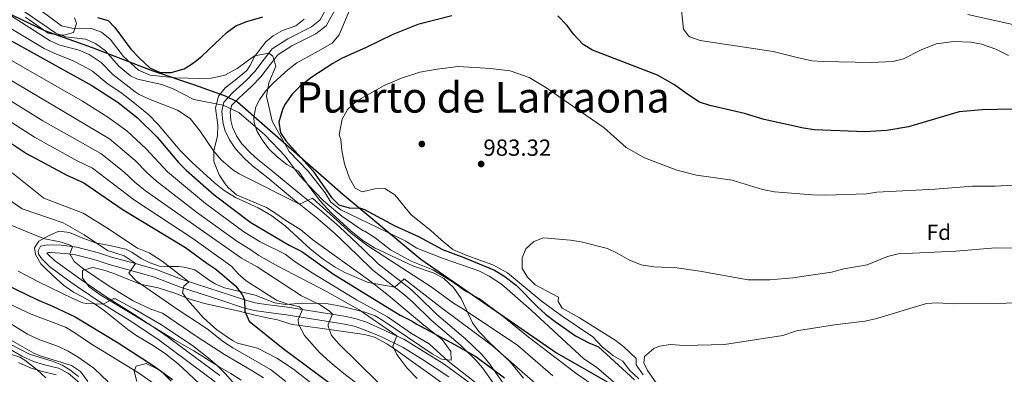
# Model space of a CAD drawing. Extents: x 559736 to 566599, y 733525 to 738214.
# Drawn here: x 560395 to 560848, y 737593 to 737756 of the extents above; entities that cross this region are included whole.
import ezdxf
from ezdxf.enums import TextEntityAlignment as Align

# ---------------------------------------------------------------- set-up
doc = ezdxf.new("R2010")
doc.units = 0
doc.header["$MEASUREMENT"] = 0
doc.linetypes.add('DGN Style 3', pattern=[108.426248, 77.44732, -30.978928])
for name, color, linetype in [('Nivel 1', 7, 'Continuous'), ('Nivel 17', 7, 'Continuous'), ('Nivel 21', 7, 'Continuous'), ('Nivel 35', 7, 'Continuous'), ('Nivel 37', 7, 'Continuous'), ('Nivel 4', 7, 'Continuous'), ('Nivel 41', 7, 'Continuous'), ('Nivel 45', 7, 'Continuous'), ('Nivel 5', 7, 'Continuous'), ('Nivel 57', 7, 'Continuous'), ('Nivel 7', 7, 'Continuous')]:
    doc.layers.add(name, color=color, linetype=linetype)
doc.styles.add('Style-arial', font='arial.shx', dxfattribs={"bigfont": 'arialbig.shx'})
doc.styles.add('Style-times', font='times.shx', dxfattribs={"bigfont": 'timesbig.shx'})

# ---------------------------------------------------------------- blocks, each defined once
blk = doc.blocks.new('5PATER')
at = {"layer": 'Nivel 7', "linetype": 'Continuous', "lineweight": 0}
h = blk.add_hatch(color=53, dxfattribs=at)
edge = h.paths.add_edge_path()
edge.add_ellipse((0, 0), major_axis=(-1.1, -1.11), ratio=0.999422, start_angle=0, end_angle=360)
blk = doc.blocks.new('5PERFI_1')
at = {"layer": 'Nivel 17', "linetype": 'Continuous', "lineweight": 0}
h = blk.add_hatch(color=7, dxfattribs=at)
edge = h.paths.add_edge_path()
edge.add_arc((0, 0), 1.56, 315, 675)
blk = doc.blocks.new('5PERFI')
at = {"layer": 'Nivel 17', "color": 7, "linetype": 'Continuous', "lineweight": 0}
blk.add_blockref('5PERFI_1', (0, 0), dxfattribs=at)

msp = doc.modelspace()

# ---------------------------------------------------------------- linework, layer by layer
at = {"layer": 'Nivel 1', "color": 7, "linetype": 'Continuous', "lineweight": 30}
for points in [[(560372.726, 737766.805, 958.737), (560406.141, 737750.727, 963.005), (560428.18, 737742.928, 962.998), (560456.087, 737732.135, 973.849), (560475.193, 737725.707, 968.449), (560489.334, 737720.63, 966.682), (560495.072, 737718.015, 966.592)], [(560495.072, 737718.015, 966.592), (560543.582, 737675.52, 977.253), (560579.406, 737645.613, 966.976), (560609.69, 737624.676, 964.886), (560641.89, 737602.486, 966.046), (560666.271, 737588.483, 968.881), (560688.992, 737575.354, 971.822), (560724.394, 737550.145, 973.199), (560751.58, 737534.77, 973.012), (560777.346, 737522.05, 989.38), (560808.345, 737506.33, 994.089), (560833.976, 737494.372, 995.982), (560899.404, 737462.837, 990.679)]]:
    msp.add_polyline3d(points, dxfattribs=at)
at = {"layer": 'Nivel 21', "color": 7, "linetype": 'DGN Style 3', "lineweight": 0}
for points in [[(560617.68, 737581.6, 946.54), (560607.76, 737595.6, 948.66), (560604.824, 737599.088, 949.207), (560597.68, 737606, 950.38), (560584.12, 737617.44, 952.26), (560575.688, 737625.831, 953.386), (560571.96, 737629.12, 953.88), (560557.32, 737640.56, 955.92), (560550.336, 737647.389, 957.143), (560539.48, 737657.68, 958.26), (560531.12, 737664.88, 958.8), (560520.382, 737673.413, 959.459), (560508.92, 737683.04, 960.5), (560501.899, 737688.559, 961.368), (560498.191, 737691.896, 961.467), (560494.038, 737696.33, 961.77), (560491.32, 737700.48, 962.4), (560489.2, 737704.96, 962.84), (560488.232, 737708.718, 963.378), (560487.84, 737713.6, 964.4), (560488.76, 737717.76, 965.66), (560492.88, 737722.16, 967.06), (560499.04, 737727.76, 967.96), (560502.96, 737731.92, 968.66), (560507.228, 737737.502, 969.498), (560510.99, 737742.381, 969.738), (560518.204, 737746.919, 970.072), (560529.08, 737752.4, 970.62), (560532.88, 737755.44, 970.62), (560536.32, 737761.44, 970.64)], [(560486.868, 737592.127, 904.275), (560460.295, 737611.7, 904.042), (560447.793, 737619.989, 903.919), (560435.068, 737627.875, 904.4), (560422.906, 737636.177, 904.029), (560410.825, 737644.97, 904.61), (560407.612, 737648.012, 905.12), (560407.274, 737648.505, 906.3), (560407.951, 737648.652, 906.88), (560408.739, 737648.661, 907.127), (560415.634, 737648.211, 909.033), (560420.43, 737647.512, 910.284), (560425.273, 737646.396, 911.559), (560429.985, 737645.052, 912.5), (560435.925, 737643.058, 913.16), (560447.057, 737640.057, 914.302), (560456.391, 737637.485, 915.88), (560468.802, 737632.632, 918.64), (560486.902, 737626.845, 921.964), (560497.777, 737623.213, 924.677), (560502.708, 737621.898, 925.952), (560512.738, 737620.572, 926.527), (560517.544, 737619.981, 927.28), (560539.723, 737616.493, 935.217), (560544.338, 737615.695, 936.38), (560548.683, 737614.706, 937.11), (560553.091, 737613.23, 937.8), (560561.02, 737609.971, 939.089), (560571.221, 737604.872, 940.592), (560579.774, 737599.749, 941.336), (560592.28, 737591.402, 942.181)], [(560389.36, 737604.56, 883.47), (560395.72, 737600.96, 883.39), (560401.16, 737598.56, 883.25), (560406.16, 737597.04, 883.47), (560412.68, 737595.44, 883.43), (560417.082, 737593.1, 883.573)], [(560417.082, 737593.1, 883.573), (560422.26, 737588.652, 883.405)]]:
    msp.add_polyline3d(points, dxfattribs=at)
at = {"layer": 'Nivel 21', "color": 7, "linetype": 'Continuous', "lineweight": 0}
for points in [[(560539.685, 737759.748, 970.64), (560535.787, 737752.949, 970.62), (560531.122, 737749.218, 970.62), (560520.055, 737743.64, 970.072), (560513.559, 737739.554, 969.738), (560510.21, 737735.211, 969.498), (560505.829, 737729.481, 968.66), (560501.677, 737725.074, 967.96), (560495.487, 737719.447, 967.06), (560492.327, 737716.235, 965.969), (560492.253, 737716.138, 965.66), (560491.633, 737713.338, 964.4), (560491.954, 737709.342, 963.378), (560492.752, 737706.244, 962.84), (560494.608, 737702.323, 962.4), (560497.005, 737698.663, 961.77), (560500.826, 737694.584, 961.467), (560504.321, 737691.438, 961.368), (560511.292, 737685.959, 960.5), (560522.761, 737676.325, 959.459), (560533.517, 737667.778, 958.8), (560542.002, 737660.471, 958.26), (560552.944, 737650.098, 957.143), (560559.8, 737643.394, 955.92), (560574.364, 737632.014, 953.88), (560578.26, 737628.576, 953.386), (560586.663, 737620.214, 952.26), (560600.203, 737608.791, 950.38), (560607.577, 737601.657, 949.207), (560610.738, 737597.902, 948.66), (560620.715, 737583.821, 946.54)], [(560484.799, 737589.215, 904.275), (560458.887, 737608.328, 904.049), (560445.864, 737616.983, 903.919), (560433.12, 737624.88, 904.4), (560421.4, 737632.88, 904.02), (560416.706, 737636.111, 904.166), (560408.52, 737642.234, 904.61), (560404.88, 737645.68, 905.12), (560403.4, 737647.84, 905.72), (560403.24, 737649.44, 906.04), (560404.32, 737651.52, 906.3), (560407.64, 737652.24, 906.88), (560413.851, 737651.988, 908.482), (560421.113, 737651.026, 910.284), (560431, 737648.48, 912.5), (560436.96, 737646.48, 913.16), (560447.997, 737643.504, 914.302), (560457.52, 737640.88, 915.88), (560470, 737636, 918.64), (560492.68, 737628.72, 923.04), (560498.26, 737626.816, 924.528), (560503.217, 737625.448, 925.894), (560508.105, 737624.675, 926.384), (560513.151, 737624.121, 926.527)], [(560513.151, 737624.121, 926.527), (560518.04, 737623.52, 927.28), (560540.305, 737620.018, 935.217), (560545.04, 737619.2, 936.38), (560549.65, 737618.15, 937.11), (560554.4, 737616.56, 937.8), (560571.609, 737608.753, 940.43), (560590.124, 737597.221, 941.867), (560609.84, 737582.8, 943.22), (560621.76, 737571.68, 943.36), (560632.543, 737563.087, 943.335)], [(560394.224, 737597.98, 883.39), (560399.999, 737595.432, 883.25), (560405.278, 737593.828, 883.47)], [(560405.278, 737593.828, 883.47), (560411.483, 737592.305, 883.43)]]:
    msp.add_polyline3d(points, dxfattribs=at)
at = {"layer": 'Nivel 35', "color": 92, "linetype": 'DGN Style 3', "lineweight": 0}
for points in [[(560585.64, 737639.12, 964.99), (560576.12, 737642.32, 964.55), (560558.09, 737650.804, 965.837), (560552.71, 737654.228, 966.093), (560547.264, 737658.538, 966.434), (560538.36, 737666.8, 967.03), (560533, 737672.56, 967.43), (560528.28, 737678.48, 967.79), (560523.16, 737686.08, 968.31), (560517.799, 737689.174, 968.631), (560513.252, 737692.615, 969.049), (560509.644, 737696.118, 969.535), (560506.607, 737700.029, 970.039), (560504.04, 737704.32, 970.69), (560502.72, 737708.24, 971.51), (560502.51, 737710.776, 971.975), (560503.48, 737715.68, 972.85), (560505.081, 737718.878, 973.455), (560507.96, 737722.88, 974.19), (560511.52, 737726.64, 974.71), (560518.205, 737732.601, 975.601), (560522.33, 737735.85, 976.267), (560530.785, 737740.532, 977.293), (560538.573, 737744.972, 977.294), (560541.88, 737748.72, 977.17), (560546.709, 737760.478, 977.038)], [(560397.361, 737756.944, 963.71), (560407.92, 737749.6, 968.3), (560412.631, 737748.556, 969.691), (560415.04, 737748.56, 970.42), (560419.48, 737749.84, 972.1), (560420.92, 737753.92, 973.54), (560420.04, 737756.56, 974.5)], [(560525.76, 737756, 976.4), (560521.8, 737752.901, 976.41), (560515.8, 737750.72, 975.54), (560511.453, 737748.259, 975.227), (560508.12, 737745.52, 974.9), (560503.04, 737738.88, 973.9), (560500.723, 737734.456, 973.368), (560499.28, 737732.4, 973.1), (560493.88, 737727.92, 972.38), (560489.4, 737724.32, 970.06), (560486.29, 737720.604, 968.955), (560484.855, 737715.232, 967.956), (560485.92, 737707.2, 965.52), (560485.826, 737702.374, 964.205), (560484.16, 737695.44, 962.26), (560484.078, 737690.485, 961.507), (560486.6, 737684.32, 960.08), (560489.343, 737680.163, 960.015), (560490.76, 737678.48, 960.18), (560494.547, 737675.192, 960.675), (560501.72, 737672.08, 961.18), (560508.4, 737669.28, 961.2), (560512.627, 737666.615, 961.057), (560516.8, 737663.68, 960.66), (560524.24, 737659.12, 958.82), (560529.72, 737654.4, 958.08), (560555.346, 737636.074, 955.165), (560557.96, 737634, 954.9), (560564.52, 737628.8, 952.94), (560580.767, 737615.251, 950.672), (560589.32, 737608.56, 949.3), (560593.28, 737603.04, 948.14), (560593.36, 737599.04, 947.3), (560588.92, 737599.52, 946.46), (560584.602, 737601.961, 945.811), (560561.945, 737617.387, 943.164), (560558.36, 737619.44, 942.78), (560553.702, 737621.264, 942.338), (560542.64, 737624, 941.1), (560535.8, 737625.2, 937.54), (560525.16, 737625.28, 935.86), (560517.08, 737624.72, 934.46), (560512.266, 737625.495, 933.384), (560503.12, 737629.04, 931.76), (560488.96, 737632.4, 929.58), (560484.715, 737634.225, 927.451), (560482.36, 737635.6, 926.5), (560475.32, 737640.72, 926.76), (560470.487, 737641.934, 926.431), (560467.84, 737642.24, 926.22), (560462.861, 737642.164, 925.508), (560459.08, 737642.4, 925.22), (560454.339, 737644.05, 925.41), (560450.72, 737645.84, 925.6), (560446.435, 737648.778, 925.845), (560443.56, 737650.24, 926), (560436.88, 737651.68, 921.6), (560429.6, 737653.12, 920.16), (560423, 737655.52, 918.92), (560417.72, 737657.84, 917.58), (560412.795, 737658.495, 916.541), (560408, 737656.24, 915.32), (560403.6, 737653.84, 913.46), (560401.52, 737650.8, 911.64), (560402, 737647.68, 910.92), (560404.542, 737643.476, 909.925), (560405.68, 737642.16, 909.6), (560410.08, 737637.92, 908.76), (560414.88, 737633.68, 908.32)], [(560496.76, 737589.92, 910.39), (560491.92, 737593.04, 909.41), (560486.6, 737596.08, 907.95), (560474.84, 737603.36, 908.39), (560466, 737608.4, 908.51), (560454.13, 737615.621, 907.87), (560446.423, 737620.469, 908.076), (560431.721, 737629.165, 910.12), (560426.733, 737632.918, 911.057), (560423.6, 737636.8, 911.47), (560423.72, 737640.32, 912.11), (560428.28, 737641.68, 912.07), (560429.181, 737641.512, 912.105), (560434.04, 737640.32, 912.39), (560438.84, 737638.72, 913.01), (560450.24, 737634, 915.31), (560458.48, 737632.4, 916.63), (560466.64, 737629.76, 919.69), (560472.6, 737627.28, 920.77), (560479.84, 737625.12, 922.49), (560495.72, 737621.68, 925.73), (560503.16, 737619.76, 926.69), (560508.69, 737618.602, 927.699), (560513.48, 737617.6, 928.85), (560518.6, 737615.92, 931.07), (560520.271, 737615.541, 931.474), (560531.88, 737613.92, 934.03), (560553.497, 737610.88, 937.978), (560558.16, 737609.76, 939.33), (560563.844, 737606.612, 940.973), (560567.942, 737603.928, 942.142), (560576.063, 737598.072, 943.869), (560582.978, 737593.077, 944.229), (560607.329, 737575.525, 944.204)], [(560626.72, 737590.88, 960.07), (560620.48, 737598.4, 962.03), (560610.984, 737607.233, 962.593), (560606.176, 737612.248, 962.832), (560603.28, 737616.32, 963.09), (560597.934, 737627.495, 963.839), (560594.489, 737632.606, 964.462), (560589.973, 737636.644, 964.953), (560585.64, 737639.12, 964.99)], [(560414.88, 737633.68, 908.32), (560419.52, 737630.32, 908.22), (560423.995, 737628.111, 907.909), (560428.96, 737625.2, 907.7), (560433.8, 737621.76, 907.46), (560444.48, 737613.2, 907.02), (560448.596, 737610.366, 906.834), (560456.12, 737605.84, 906.46), (560461.88, 737602.08, 905.38), (560467.68, 737597.44, 905.76), (560481.935, 737584.115, 905.448)], [(560426.16, 737589.36, 890.86), (560422.68, 737593.84, 892.14), (560418.538, 737596.607, 892.662), (560404.108, 737601.179, 894.151), (560401.28, 737602.4, 894.32), (560389.368, 737609.102, 894.663)], [(560390.04, 737602, 888.99), (560394.78, 737600.437, 888.873), (560397.16, 737599.12, 888.85), (560402.72, 737594.64, 888.55), (560406.76, 737590.96, 887.39)], [(560464.52, 737589.52, 897.12), (560460.986, 737592.934, 896.562), (560458.68, 737594.8, 896.22), (560452.96, 737597.52, 895.48), (560448.4, 737596.32, 894.7), (560447.48, 737594, 894.42), (560448.72, 737589.233, 893.76)]]:
    msp.add_polyline3d(points, dxfattribs=at)
at = {"layer": 'Nivel 4', "color": 30, "linetype": 'Continuous', "lineweight": 30, "flags": 128}
for points, elevation in [([(560430.6, 737756.72), (560435.402, 737755.366), (560438.56, 737752.08), (560445.913, 737742.216), (560449.68, 737738.16), (560454.6, 737733.52), (560459.44, 737731.44), (560464.443, 737731.506), (560470.52, 737733.12), (560474.787, 737735.841), (560478.602, 737739.011), (560490.24, 737749.92), (560494.241, 737752.922), (560499.321, 737754.891), (560506.64, 737757.04)], 975), ([(560593.68, 737757.44), (560578.082, 737753.472), (560566.6, 737748.96), (560553.92, 737742.72), (560543.2, 737738.08), (560538.848, 737735.619), (560529.28, 737729.28), (560523.72, 737725.04), (560520.173, 737721.528), (560516.836, 737716.65), (560515.76, 737714.48), (560514.08, 737708.56), (560514.862, 737703.624), (560517.4, 737699.92), (560529.665, 737686.183), (560538.348, 737673.921), (560541.68, 737670.56), (560546.381, 737669.209), (560551.613, 737669.091), (560553.48, 737668.48), (560567.386, 737660.872), (560578.4, 737656), (560589.4, 737650), (560599.24, 737646.4), (560613.32, 737640.48), (560617.588, 737637.882), (560623.36, 737633.6), (560633.12, 737623.68), (560636.831, 737620.329), (560641.206, 737616.955)], 975), ([(560858.483, 737714.685), (560837.88, 737714.24), (560827.282, 737713.356), (560804, 737706.4), (560794.04, 737704.72), (560783.918, 737704.079), (560760.6, 737705.04), (560755.657, 737705.803), (560737.52, 737709.84), (560728.4, 737712.64), (560712.48, 737716.32), (560707.725, 737717.866), (560701.87, 737721.565), (560696.28, 737725.76), (560688.44, 737730.16), (560658.4, 737741.76), (560654.092, 737744.305), (560649.77, 737749.119), (560646.756, 737753.095), (560642.472, 737757.562)], 975), ([(560385.96, 737748.72), (560427.945, 737725.413), (560440.04, 737717.6), (560449.029, 737710.625), (560458.098, 737701.63), (560467.88, 737690.08), (560471.433, 737686.563), (560484.352, 737675.087), (560501.187, 737662.506), (560518.8, 737652.08), (560524.6, 737649.12), (560539.258, 737638.734), (560569.88, 737619.84), (560575.2, 737617.28), (560577.64, 737615.68), (560595.27, 737606.239), (560604.711, 737600.722), (560617.88, 737591.04)], 950), ([(560371.9, 737711.335), (560397.84, 737694.24), (560416.4, 737684.16), (560424.24, 737680.64), (560442.44, 737668.32), (560471.04, 737650.88), (560480.84, 737643.68), (560485.074, 737641.014), (560494.16, 737633.28), (560497.184, 737629.293), (560498.26, 737626.816), (560498.32, 737621.68), (560500.39, 737617.117), (560515.971, 737604.509), (560548.203, 737580.564)], 925), ([(560383.714, 737636.096), (560402.64, 737626.96), (560409.92, 737624), (560420.333, 737619.007), (560440.08, 737607.12), (560456.6, 737596.32), (560465.12, 737590.254)], 900), ([(560641.206, 737616.955), (560650.68, 737610.32), (560656.84, 737607.04), (560661.24, 737605.2), (560677.796, 737590.025)], 975)]:
    msp.add_lwpolyline(points, dxfattribs=dict(at, elevation=elevation))
at = {"layer": 'Nivel 5', "color": 30, "linetype": 'Continuous', "lineweight": 0, "flags": 128}
for points, elevation in [([(560389.636, 737771.127), (560413.962, 737752.944), (560418.798, 737751.766), (560427.792, 737751.722), (560432.45, 737749.923), (560436.437, 737746.746), (560442.601, 737738.859), (560447.752, 737734.048), (560449.44, 737732.48), (560454.88, 737730.16), (560466.64, 737728.96), (560477.56, 737728.64), (560483.08, 737728.8), (560489.24, 737730.24), (560494.88, 737733.28), (560502.88, 737739.12), (560509.394, 737740.311), (560511.24, 737738.88), (560512.6, 737734.32), (560509.48, 737726.72), (560508.4, 737720.56), (560510.96, 737709.12), (560518.76, 737695.04)], 970), ([(560387.013, 737766.344), (560411.333, 737749.461), (560416.053, 737747.855), (560424.984, 737746.724), (560429.626, 737744.852), (560434.314, 737741.413), (560440.405, 737734.409), (560445.824, 737729.936), (560449, 737728.32), (560460.2, 737725.84), (560465.4, 737723.92), (560474.96, 737719.04), (560488.46, 737716.404), (560495.56, 737713.04), (560507.64, 737702.8), (560516.96, 737692.96), (560523.64, 737684.08), (560530.6, 737676.56), (560534.6, 737672.48), (560543.08, 737665.36), (560552.84, 737658.56), (560553.72, 737658.4), (560558.4, 737655.36), (560565.4, 737649.84), (560574.92, 737644.64), (560585, 737640.64), (560594.08, 737635.12), (560599.92, 737630.8), (560606.28, 737627.44), (560616.6, 737619.76)], 965), ([(560376.632, 737760.032), (560406.075, 737742.495), (560410.549, 737740.265), (560419.368, 737736.729), (560423.886, 737734.575), (560428.197, 737732.03), (560434.897, 737726.602), (560441.968, 737721.712), (560446.808, 737717.9), (560454.2, 737711.92), (560458.52, 737707.52), (560468.64, 737695.6), (560474.12, 737690.08), (560484.24, 737680.8), (560488.92, 737677.12), (560494.16, 737674), (560504.6, 737669.2), (560510.8, 737665.52), (560516.96, 737660.88), (560528.6, 737650.24), (560534.48, 737645.6), (560540, 737641.84), (560544.48, 737639.44), (560555.2, 737634.8), (560567.393, 737632.688), (560571.72, 737636.48), (560588.36, 737623.68), (560612.48, 737605.76), (560634.68, 737586.24)], 955), ([(560384.391, 737761.56), (560408.704, 737745.978), (560413.298, 737744.02), (560422.176, 737741.727), (560426.774, 737739.739), (560432.191, 737736.079), (560437.651, 737730.505), (560447.939, 737722.575), (560449.76, 737721.28), (560454.8, 737718.96), (560467.32, 737714.08), (560473.16, 737710.32), (560477.84, 737704.48), (560483.92, 737695.36), (560487.44, 737691.2), (560492.92, 737686.64), (560495.84, 737684.8), (560523.566, 737670.882), (560529.48, 737673.6), (560547.56, 737657.36), (560554.52, 737652.08), (560584.24, 737632.8), (560594.4, 737625.28), (560599, 737622.64), (560624.08, 737605.84), (560640.16, 737591.84)], 960), ([(560850.04, 737739.28), (560844.12, 737742.16), (560837.56, 737744.48), (560832.632, 737745.418), (560824.76, 737745.714), (560816.749, 737744.555), (560809.549, 737741.637), (560801.64, 737737.76), (560796.8, 737736.496), (560786.84, 737736.08), (560764.48, 737736.48), (560759.496, 737736.878), (560752.715, 737738.273), (560741.68, 737741.12), (560707.96, 737746.16), (560703.274, 737747.822), (560702.6, 737748.24), (560700.32, 737751.36), (560699.36, 737761.28)], 970), ([(560831.28, 737758.16), (560872.473, 737748.879)], 965), ([(560381.439, 737742.277), (560423.681, 737718.223), (560435.312, 737710.912), (560444.071, 737704.628), (560452.982, 737696.31), (560462.792, 737685.728), (560480.238, 737671.13), (560497.964, 737658.207), (560505.461, 737653.609), (560516.92, 737647.92), (560521.56, 737644.4), (560529.36, 737639.28), (560549.88, 737626.8), (560564.12, 737619.04), (560575.12, 737611.44), (560583.32, 737606.56), (560592, 737598.64), (560606.88, 737587.04)], 945), ([(560382.958, 737732.309), (560436.09, 737700.976), (560447.867, 737690.991), (560453.4, 737685.291), (560457.704, 737681.376), (560476.124, 737667.173), (560494.741, 737653.909), (560501.131, 737649.807), (560504.84, 737647.28), (560513.6, 737642.4), (560536, 737630.72), (560551, 737622.32), (560568.334, 737610.238), (560566.6, 737605.6), (560568.4, 737601.76), (560573.04, 737595.6), (560577.72, 737590.72)], 940), ([(560679.8, 737590.48), (560675.48, 737594.56), (560672.48, 737598.64), (560668.12, 737601.04), (560662.96, 737605.28), (560658.56, 737609.84), (560644.44, 737619.28), (560634.84, 737626.48), (560619.36, 737639.36), (560612.56, 737643.04), (560600.64, 737647.28), (560594.16, 737650.08), (560588.76, 737654.4), (560583.96, 737658.8), (560574.92, 737666), (560567.4, 737675.12), (560562.8, 737678.08), (560558.32, 737677.92), (560552.44, 737676.48), (560549.2, 737678.24), (560546.56, 737682.8), (560544.28, 737689.44), (560543.12, 737695.6), (560542.56, 737700.64), (560541.88, 737702.8), (560543.2, 737710), (560545.68, 737714.48), (560549.84, 737718.32), (560562.48, 737725.44), (560570.48, 737728.8), (560579, 737731.52), (560586.88, 737732.96), (560596.64, 737734.24), (560611.52, 737733.2), (560620.56, 737732.24), (560629.24, 737729.12), (560637, 737724.56), (560663.84, 737705.92), (560673.96, 737696.88), (560682.44, 737692.24), (560697.24, 737686.56), (560706.36, 737684.16), (560722.72, 737681.92), (560736.8, 737677.6), (560742.28, 737676.56), (560759.76, 737675.12), (560765.72, 737675.04), (560784.64, 737675.68), (560789.36, 737676.32), (560816.24, 737677.76), (560833.4, 737679.2), (560843.92, 737679.2), (560852.32, 737679.68)], 980), ([(560379.272, 737725.318), (560405.328, 737709.236), (560432.14, 737694.197), (560442.751, 737685.672), (560447.82, 737680.938), (560452.616, 737677.024), (560496.801, 737646.006), (560504.08, 737642.08), (560524.48, 737628.72), (560533.148, 737624.549), (560537.44, 737621.612), (560538.767, 737620.259), (560536.784, 737615.577), (560536.72, 737614.8), (560538.36, 737610.48), (560541.608, 737606.67), (560559.6, 737588.96)], 935), ([(560375.586, 737718.326), (560401.584, 737701.738), (560421.128, 737690.848), (560428.19, 737687.418), (560447.528, 737672.672), (560474.503, 737655.122), (560492.471, 737642.204), (560495.28, 737638.8), (560499.075, 737635.564), (560513, 737626.72), (560517.699, 737625.008), (560523.6, 737623.6), (560524.876, 737622.444), (560522.953, 737617.809), (560523.08, 737615.6), (560525.92, 737610.48), (560532.736, 737602.668), (560537.646, 737598.184), (560543.96, 737593.04), (560565.52, 737576.56)], 930), ([(560518.76, 737695.04), (560527.6, 737686.08), (560535.36, 737676.16), (560537.96, 737671.84), (560542.64, 737668.24), (560572.28, 737654), (560577.56, 737650.56), (560589.68, 737645.92), (560606.2, 737640.24), (560610.96, 737637.68), (560616.64, 737634), (560630.24, 737622.08), (560654.539, 737599.718), (560660.345, 737595.821), (560673.86, 737584.164)], 970), ([(560391.336, 737685.25), (560405.88, 737673.6), (560424, 737666.72), (560434.81, 737660.021), (560449.04, 737650.64), (560454.4, 737648.48), (560460.4, 737644.64), (560472.686, 737635.137), (560470.32, 737633.2), (560469.76, 737630.08), (560472, 737626.88), (560479.39, 737618.648), (560485.516, 737613.124), (560492.705, 737608.214), (560495.04, 737606.96), (560504.16, 737604.56), (560513.07, 737600.02), (560520.877, 737594.967), (560546.84, 737574.4)], 920), ([(560385.232, 737675.997), (560395.936, 737668.799), (560414.68, 737662.24), (560424.363, 737656.779), (560435.12, 737649.52), (560442.8, 737647.04), (560447.058, 737644.402), (560447.997, 737643.504), (560444.996, 737639.181), (560448.36, 737635.68), (560467.76, 737622.32), (560481.12, 737613.6), (560488.64, 737607.52), (560492.816, 737604.784), (560510.168, 737594.769), (560517.216, 737589.346)], 915), ([(560385.087, 737663.475), (560401.067, 737656.845), (560406.24, 737654.96), (560413.32, 737653.52), (560418.041, 737652.043), (560419.048, 737651.299), (560417.8, 737648), (560419.76, 737644.56), (560423.714, 737641.498), (560436, 737633.2), (560446.966, 737626.456), (560455.12, 737622.64), (560460.52, 737620.8), (560476.44, 737609.92), (560489.029, 737601.763), (560502.12, 737594.122), (560506.96, 737590.96)], 910), ([(560855.4, 737650.64), (560844.08, 737650.72), (560825.8, 737649.28), (560799.12, 737648), (560794.306, 737646.768), (560784.961, 737643.019), (560774.192, 737641.056), (560768.48, 737639.6), (560750.64, 737637.04), (560740.112, 737636.115), (560730.079, 737636.044), (560707.88, 737640), (560697.317, 737641.576), (560686.77, 737641.996), (560680.92, 737642.945), (560675.216, 737645.278), (560669.84, 737648.4), (560665.301, 737650.503), (560653.24, 737653.6), (560648.296, 737654.356), (560635.92, 737655.36), (560631.52, 737653.68), (560627.799, 737650.348), (560626.04, 737646.24), (560626.157, 737641.231), (560628.48, 737637.28), (560632.091, 737633.79), (560642.8, 737628.08), (560642.64, 737626.08), (560644.48, 737623.04), (560652.411, 737618.553), (560668.92, 737608.32), (560672.919, 737605.318), (560678.56, 737599.92), (560678.643, 737597.04), (560681.78, 737592.4)], 985), ([(560394.065, 737640.11), (560403.415, 737635.093), (560419.28, 737627.52), (560423.865, 737625.525), (560425.52, 737625.12), (560433.12, 737624.88), (560437.755, 737627.364), (560438.8, 737627.28), (560447.655, 737622.646), (560460.08, 737615.36), (560474.43, 737605.774), (560482.277, 737599.629), (560485.988, 737596.295), (560489.539, 737592.748), (560494.689, 737586.776)], 905), ([(560365.348, 737631.438), (560398.28, 737611.12), (560404.04, 737608.4), (560412.6, 737605.44), (560417.096, 737603.258), (560421.68, 737600.56), (560428.88, 737595.36), (560435.4, 737589.2)], 890), ([(560387.32, 737626.182), (560400, 737620.24), (560415.88, 737614.32), (560420.166, 737611.751), (560427.28, 737606.72), (560449.378, 737593.252), (560467.52, 737580.56)], 895), ([(560853.68, 737625.52), (560844.12, 737625.12), (560824.76, 737624.96), (560817.28, 737625.52), (560812.285, 737625.224), (560788.68, 737618.08), (560783.784, 737617.069), (560769.947, 737615.389), (560752.44, 737612.56), (560746.04, 737610.4), (560719.283, 737606.28), (560700.72, 737605.917), (560694.32, 737606.32), (560689.383, 737605.555), (560686.72, 737604.48), (560682.48, 737600.8), (560682.12, 737597.84), (560683.76, 737594.32), (560690.96, 737584.08)], 990), ([(560616.6, 737619.76), (560628.88, 737609.84), (560651.411, 737592.744), (560655.765, 737589.821), (560669.925, 737578.303), (560679.81, 737571.039), (560683.521, 737566.735), (560688.872, 737562.304), (560695.916, 737557.855), (560704.085, 737554.385), (560721.174, 737540.736), (560730.179, 737534.881), (560735.399, 737530.252), (560740.079, 737527.138), (560748.143, 737524.408), (560755.427, 737519.059), (560760.671, 737514.382), (560763.737, 737509.972), (560768.568, 737506.213), (560778.207, 737499.82), (560803.839, 737485.032), (560839.57, 737466.156), (560858.07, 737455.495)], 965), ([(560386.8, 737608.24), (560399.24, 737601.92), (560409.72, 737598.72), (560414.321, 737596.759), (560417.8, 737594.72), (560421.751, 737591.625)], 885)]:
    msp.add_lwpolyline(points, dxfattribs=dict(at, elevation=elevation))
at = {"layer": 'Nivel 57', "color": 92, "linetype": 'DGN Style 3', "lineweight": 0}
for points in [[(560546.709, 737760.478, 977.038), (560541.88, 737748.72, 977.17), (560538.573, 737744.972, 977.294), (560530.785, 737740.532, 977.293), (560522.33, 737735.85, 976.267), (560518.205, 737732.601, 975.601), (560511.52, 737726.64, 974.71), (560507.96, 737722.88, 974.19), (560505.081, 737718.878, 973.455), (560503.48, 737715.68, 972.85), (560502.51, 737710.776, 971.975), (560502.72, 737708.24, 971.51), (560504.04, 737704.32, 970.69), (560506.607, 737700.029, 970.039), (560509.644, 737696.118, 969.535), (560513.252, 737692.615, 969.049), (560517.799, 737689.174, 968.631), (560523.16, 737686.08, 968.31), (560528.28, 737678.48, 967.79), (560533, 737672.56, 967.43), (560538.36, 737666.8, 967.03), (560547.264, 737658.538, 966.434), (560552.71, 737654.228, 966.093), (560558.09, 737650.804, 965.837), (560576.12, 737642.32, 964.55), (560585.64, 737639.12, 964.99), (560589.973, 737636.644, 964.953), (560594.489, 737632.606, 964.462), (560597.934, 737627.495, 963.839), (560603.28, 737616.32, 963.09), (560606.176, 737612.248, 962.832), (560610.984, 737607.233, 962.593), (560620.48, 737598.4, 962.03), (560626.72, 737590.88, 960.07)], [(560420.04, 737756.56, 974.5), (560420.92, 737753.92, 973.54), (560419.48, 737749.84, 972.1), (560415.04, 737748.56, 970.42), (560412.631, 737748.556, 969.691), (560407.92, 737749.6, 968.3), (560397.361, 737756.944, 963.71)], [(560481.935, 737584.115, 905.448), (560467.68, 737597.44, 905.76), (560461.88, 737602.08, 905.38), (560456.12, 737605.84, 906.46), (560448.596, 737610.366, 906.834), (560444.48, 737613.2, 907.02), (560433.8, 737621.76, 907.46), (560428.96, 737625.2, 907.7), (560423.995, 737628.111, 907.909), (560419.52, 737630.32, 908.22), (560414.88, 737633.68, 908.32), (560410.08, 737637.92, 908.76), (560405.68, 737642.16, 909.6), (560404.542, 737643.476, 909.925), (560402, 737647.68, 910.92), (560401.52, 737650.8, 911.64), (560403.6, 737653.84, 913.46), (560408, 737656.24, 915.32), (560412.795, 737658.495, 916.541), (560417.72, 737657.84, 917.58), (560423, 737655.52, 918.92), (560429.6, 737653.12, 920.16), (560436.88, 737651.68, 921.6), (560443.56, 737650.24, 926), (560446.435, 737648.778, 925.845), (560450.72, 737645.84, 925.6), (560454.339, 737644.05, 925.41), (560459.08, 737642.4, 925.22), (560462.861, 737642.164, 925.508), (560467.84, 737642.24, 926.22), (560470.487, 737641.934, 926.431), (560475.32, 737640.72, 926.76), (560482.36, 737635.6, 926.5), (560484.715, 737634.225, 927.451), (560488.96, 737632.4, 929.58), (560503.12, 737629.04, 931.76), (560512.266, 737625.495, 933.384), (560517.08, 737624.72, 934.46), (560525.16, 737625.28, 935.86), (560535.8, 737625.2, 937.54), (560542.64, 737624, 941.1), (560553.702, 737621.264, 942.338), (560558.36, 737619.44, 942.78), (560561.945, 737617.387, 943.164), (560584.602, 737601.961, 945.811), (560588.92, 737599.52, 946.46), (560593.36, 737599.04, 947.3), (560593.28, 737603.04, 948.14), (560589.32, 737608.56, 949.3), (560580.767, 737615.251, 950.672), (560564.52, 737628.8, 952.94), (560557.96, 737634, 954.9), (560555.346, 737636.074, 955.165), (560529.72, 737654.4, 958.08), (560524.24, 737659.12, 958.82), (560516.8, 737663.68, 960.66), (560512.627, 737666.615, 961.057), (560508.4, 737669.28, 961.2), (560501.72, 737672.08, 961.18), (560494.547, 737675.192, 960.675), (560490.76, 737678.48, 960.18), (560489.343, 737680.163, 960.015), (560486.6, 737684.32, 960.08), (560484.078, 737690.485, 961.507), (560484.16, 737695.44, 962.26), (560485.826, 737702.374, 964.205), (560485.92, 737707.2, 965.52), (560484.855, 737715.232, 967.956), (560486.29, 737720.604, 968.955), (560489.4, 737724.32, 970.06), (560493.88, 737727.92, 972.38), (560499.28, 737732.4, 973.1), (560500.723, 737734.456, 973.368), (560503.04, 737738.88, 973.9), (560508.12, 737745.52, 974.9), (560511.453, 737748.259, 975.227), (560515.8, 737750.72, 975.54), (560521.8, 737752.901, 976.41), (560525.76, 737756, 976.4)], [(560607.329, 737575.525, 944.204), (560582.978, 737593.077, 944.229), (560576.063, 737598.072, 943.869), (560567.942, 737603.928, 942.142), (560563.844, 737606.612, 940.973), (560558.16, 737609.76, 939.33), (560553.497, 737610.88, 937.978), (560531.88, 737613.92, 934.03), (560520.271, 737615.541, 931.474), (560518.6, 737615.92, 931.07), (560513.48, 737617.6, 928.85), (560508.69, 737618.602, 927.699), (560503.16, 737619.76, 926.69), (560495.72, 737621.68, 925.73), (560479.84, 737625.12, 922.49), (560472.6, 737627.28, 920.77), (560466.64, 737629.76, 919.69), (560458.48, 737632.4, 916.63), (560450.24, 737634, 915.31), (560438.84, 737638.72, 913.01), (560434.04, 737640.32, 912.39), (560429.181, 737641.512, 912.105), (560428.28, 737641.68, 912.07), (560423.72, 737640.32, 912.11), (560423.6, 737636.8, 911.47), (560426.733, 737632.918, 911.057), (560431.721, 737629.165, 910.12), (560446.423, 737620.469, 908.076), (560454.13, 737615.621, 907.87), (560466, 737608.4, 908.51), (560474.84, 737603.36, 908.39), (560486.6, 737596.08, 907.95), (560491.92, 737593.04, 909.41), (560496.76, 737589.92, 910.39)], [(560389.368, 737609.102, 894.663), (560401.28, 737602.4, 894.32), (560404.108, 737601.179, 894.151), (560418.538, 737596.607, 892.662), (560422.68, 737593.84, 892.14), (560426.16, 737589.36, 890.86)], [(560406.76, 737590.96, 887.39), (560402.72, 737594.64, 888.55), (560397.16, 737599.12, 888.85), (560394.78, 737600.437, 888.873), (560390.04, 737602, 888.99)], [(560448.72, 737589.233, 893.76), (560447.48, 737594, 894.42), (560448.4, 737596.32, 894.7), (560452.96, 737597.52, 895.48), (560458.68, 737594.8, 896.22), (560460.986, 737592.934, 896.562), (560464.52, 737589.52, 897.12)]]:
    msp.add_polyline3d(points, dxfattribs=at)

# ---------------------------------------------------------------- block references
at = {"layer": 'Nivel 17', "color": 7, "linetype": 'Continuous', "lineweight": 0}
msp.add_blockref('5PERFI', (560579.88, 737698.56, 982.62), dxfattribs=at)
at = {"layer": 'Nivel 7', "color": 53, "linetype": 'Continuous', "lineweight": 0}
msp.add_blockref('5PATER', (560607.2, 737689.36, 983.32), dxfattribs=at)

# ---------------------------------------------------------------- texts
at = {"layer": 'Nivel 37', "color": 92, "linetype": 'Continuous', "lineweight": 0, "style": 'Style-arial'}
msp.add_text('Fd', height=7.000002, dxfattribs=at).set_placement((560817.920967, 737657.920001, 983.442), align=Align.MIDDLE_CENTER)
at = {"layer": 'Nivel 41', "color": 7, "linetype": 'Continuous', "lineweight": 0, "style": 'Style-arial'}
msp.add_text('983.32', height=7.5, dxfattribs=at).set_placement((560608.232, 737693.11, 983.32))
at = {"layer": 'Nivel 45', "color": 7, "linetype": 'Continuous', "lineweight": 0, "style": 'Style-times'}
msp.add_text('Puerto de Larraona', height=13.999998, dxfattribs=at).set_placement((560608.000175, 737719.999999, 981.011), align=Align.MIDDLE_CENTER)

doc.saveas('drawing.dxf')
